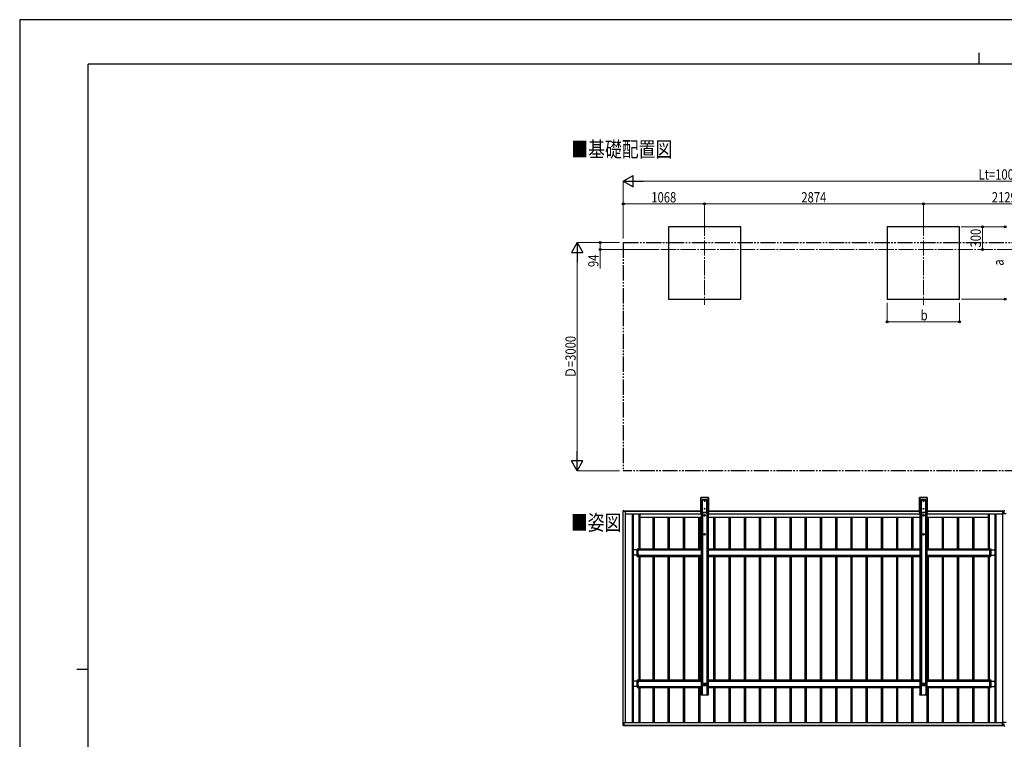
# Model space of a CAD drawing. Units: millimetres. Extents: x 0 to 25230, y 0 to 17820.
# Drawn here: x 0 to 12935, y 8365 to 17820 of the extents above; entities that cross this region are included whole.
import ezdxf

# ---------------------------------------------------------------- set-up
doc = ezdxf.new("R2010")
doc.units = ezdxf.units.MM
doc.linetypes.add('YCENTER_1', pattern=[13, 10, -1, 1, -1])
doc.linetypes.add('YDIVIDE_1', pattern=[15, 10, -1, 1, -1, 1, -1])
for name, color, linetype, lineweight in [('USER1', 3, 'Continuous', 13), ('YKK_12', 2, 'Continuous', 13), ('YKK_13', 4, 'Continuous', 30), ('YKK_A1', 4, 'Continuous', 30), ('YKK_D', 6, 'Continuous', 13), ('YKK_ZWAK', 7, 'Continuous', 30)]:
    doc.layers.add(name, color=color, linetype=linetype, lineweight=lineweight)
doc.styles.add('text-b', font='extslim2.shx', dxfattribs={"width": 0.8, "bigfont": 'extfont2.shx'})

msp = doc.modelspace()

# ---------------------------------------------------------------- linework, layer by layer
at = {"layer": 'YKK_12', "linetype": 'YCENTER_1', "ltscale": 20}
for p, q in [((8998, 15180), (8998, 14074)), ((11872, 15180), (11872, 14074)), ((8423, 14799), (17450, 14799))]:
    msp.add_line(p, q, dxfattribs=at)
at = {"layer": 'YKK_13'}
for p, q in [((12910, 11361), (12910, 11328)), ((12912, 11363), (12931, 11363)), ((12961, 11326), (12912, 11326)), ((12931, 11371), (12931, 11363)), ((12931, 11371), (12943, 11371)), ((12910, 8553), (12910, 8586)), ((12961, 8588), (12912, 8588)), ((12912, 8551), (12931, 8551)), ((12931, 8543), (12931, 8551)), ((12931, 8543), (12943, 8543))]:
    msp.add_line(p, q, dxfattribs=at)
for centre, start, end in [((12912, 11361), 90, 180), ((12912, 11328), 180, 270), ((12912, 8586), 90, 180), ((12912, 8553), 180, 270)]:
    msp.add_arc(centre, 2, start, end, dxfattribs=at)
at = {"layer": 'YKK_A1'}
for p, q in [((9473, 15099), (8523, 15099)), ((8523, 15099), (8523, 14149)), ((9473, 14149), (9473, 15099)), ((12347, 15099), (11397, 15099)), ((11397, 15099), (11397, 14149)), ((12347, 14149), (12347, 15099)), ((8523, 14149), (9473, 14149)), ((11397, 14149), (12347, 14149)), ((8949, 11543), (8948, 11346)), ((8949, 11543), (8948, 11346)), ((9047, 11544), (8949, 11544)), ((8949, 11544), (8950, 11544)), ((9047, 11544), (8949, 11544)), ((8949, 11544), (8949, 11544)), ((8950, 11543), (8949, 11347)), ((8949, 11347), (8949, 11543)), ((8949, 11543), (8949, 11543)), ((8949, 11543), (8949, 11543)), ((8950, 11544), (9046, 11544)), ((8950, 11544), (8950, 11543)), ((9046, 11543), (8950, 11543)), ((8967, 11513), (9029, 11513)), ((8967, 11512), (8967, 11513)), ((8967, 11513), (8967, 11513)), ((8967, 11510), (8967, 11512)), ((9029, 11512), (9029, 11513)), ((9029, 11513), (9029, 11513)), ((9029, 11510), (9029, 11512)), ((9046, 11544), (9046, 11543)), ((9046, 11544), (9047, 11544)), ((9047, 11347), (9046, 11543)), ((9047, 11544), (9047, 11544)), ((9048, 11346), (9047, 11543)), ((9047, 11543), (9047, 11347)), ((9047, 11543), (9047, 11543)), ((9048, 11346), (9047, 11543)), ((9047, 11543), (9047, 11543)), ((11823, 11543), (11822, 11346)), ((11823, 11543), (11822, 11346)), ((11921, 11544), (11823, 11544)), ((11823, 11544), (11824, 11544)), ((11921, 11544), (11823, 11544)), ((11823, 11544), (11823, 11544)), ((11824, 11543), (11823, 11347)), ((11823, 11347), (11823, 11543)), ((11823, 11543), (11823, 11543)), ((11823, 11543), (11823, 11543)), ((11824, 11544), (11920, 11544)), ((11824, 11544), (11824, 11543)), ((11920, 11543), (11824, 11543)), ((11841, 11513), (11903, 11513)), ((11841, 11512), (11841, 11513)), ((11841, 11513), (11841, 11513)), ((11841, 11510), (11841, 11512)), ((11903, 11512), (11903, 11513)), ((11903, 11513), (11903, 11513)), ((11903, 11510), (11903, 11512)), ((11920, 11544), (11920, 11543)), ((11920, 11544), (11921, 11544)), ((11921, 11347), (11920, 11543)), ((11921, 11544), (11921, 11544)), ((11922, 11346), (11921, 11543)), ((11921, 11543), (11921, 11347)), ((11921, 11543), (11921, 11543)), ((11922, 11346), (11921, 11543)), ((11921, 11543), (11921, 11543)), ((8966, 11347), (8966, 11494)), ((8967, 11494), (8966, 11347)), ((9029, 11510), (8967, 11510)), ((8967, 11510), (8967, 11347)), ((8967, 11510), (8967, 11510)), ((8967, 11510), (8967, 11510)), ((8967, 11510), (8967, 11510)), ((8967, 11510), (8967, 11510)), ((8967, 11510), (8967, 11510)), ((8967, 11510), (8967, 11510)), ((8967, 11510), (8967, 11510)), ((8967, 11510), (8967, 11510)), ((8967, 11347), (8967, 11494)), ((8997, 11495), (8996, 11495)), ((8996, 11495), (8996, 11494)), ((8996, 11494), (8997, 11494)), ((8997, 11395), (8996, 11395)), ((8996, 11395), (8996, 11394)), ((8996, 11394), (8997, 11394)), ((8999, 11497), (8998, 11497)), ((8998, 11497), (8998, 11496)), ((8998, 11493), (8998, 11492)), ((8998, 11492), (8999, 11492)), ((8999, 11397), (8998, 11397)), ((8998, 11397), (8998, 11396)), ((8998, 11393), (8998, 11392)), ((8998, 11392), (8999, 11392)), ((8999, 11496), (8999, 11497)), ((9000, 11495), (8999, 11495)), ((8999, 11494), (9000, 11494)), ((8999, 11492), (8999, 11493)), ((8999, 11396), (8999, 11397)), ((9000, 11395), (8999, 11395)), ((8999, 11394), (9000, 11394)), ((8999, 11392), (8999, 11393)), ((9000, 11494), (9000, 11495)), ((9000, 11394), (9000, 11395)), ((9029, 11347), (9029, 11510)), ((9029, 11510), (9029, 11510)), ((9029, 11510), (9029, 11510)), ((9029, 11510), (9029, 11510)), ((9029, 11510), (9029, 11510)), ((9029, 11510), (9029, 11510)), ((9029, 11510), (9029, 11510)), ((9029, 11510), (9029, 11510)), ((9029, 11510), (9029, 11510)), ((9030, 11494), (9031, 11347)), ((9030, 11494), (9030, 11347)), ((9030, 11347), (9030, 11494)), ((11840, 11347), (11840, 11494)), ((11841, 11494), (11840, 11347)), ((11903, 11510), (11841, 11510)), ((11841, 11510), (11841, 11347)), ((11841, 11510), (11841, 11510)), ((11841, 11510), (11841, 11510)), ((11841, 11510), (11841, 11510)), ((11841, 11510), (11841, 11510)), ((11841, 11510), (11841, 11510)), ((11841, 11510), (11841, 11510)), ((11841, 11510), (11841, 11510)), ((11841, 11510), (11841, 11510)), ((11841, 11347), (11841, 11494)), ((11871, 11495), (11870, 11495)), ((11870, 11495), (11870, 11494)), ((11870, 11494), (11871, 11494)), ((11871, 11395), (11870, 11395)), ((11870, 11395), (11870, 11394)), ((11870, 11394), (11871, 11394)), ((11873, 11497), (11872, 11497)), ((11872, 11497), (11872, 11496)), ((11872, 11493), (11872, 11492)), ((11872, 11492), (11873, 11492)), ((11873, 11397), (11872, 11397)), ((11872, 11397), (11872, 11396)), ((11872, 11393), (11872, 11392)), ((11872, 11392), (11873, 11392)), ((11873, 11496), (11873, 11497)), ((11874, 11495), (11873, 11495)), ((11873, 11494), (11874, 11494)), ((11873, 11492), (11873, 11493)), ((11873, 11396), (11873, 11397)), ((11874, 11395), (11873, 11395)), ((11873, 11394), (11874, 11394)), ((11873, 11392), (11873, 11393)), ((11874, 11494), (11874, 11495)), ((11874, 11394), (11874, 11395)), ((11903, 11347), (11903, 11510)), ((11903, 11510), (11903, 11510)), ((11903, 11510), (11903, 11510)), ((11903, 11510), (11903, 11510)), ((11903, 11510), (11903, 11510)), ((11903, 11510), (11903, 11510)), ((11903, 11510), (11903, 11510)), ((11903, 11510), (11903, 11510)), ((11903, 11510), (11903, 11510)), ((11904, 11494), (11905, 11347)), ((11904, 11494), (11904, 11347)), ((11904, 11347), (11904, 11494)), ((7937, 11370), (7929, 11369)), ((7929, 11369), (7929, 11361)), ((7929, 11361), (7935, 11361)), ((7929, 11361), (7929, 11361)), ((7930, 8552), (7930, 11361)), ((7960, 11363), (7935, 11363)), ((7935, 11363), (7937, 11363)), ((7935, 11361), (7935, 11363)), ((7935, 11361), (7935, 11361)), ((7936, 11363), (7936, 11363)), ((7937, 11369), (7937, 11370)), ((7937, 11363), (7937, 11369)), ((7937, 11368), (8948, 11368)), ((7937, 11363), (8948, 11363)), ((7937, 11363), (7937, 11363)), ((7939, 11363), (8948, 11363)), ((7939, 11363), (7939, 11363)), ((7960, 8586), (7960, 11363)), ((7960, 11328), (8952, 11328)), ((8045, 11328), (8045, 8586)), ((8061, 11328), (8061, 8586)), ((8132, 11328), (8132, 10868)), ((8149, 11328), (8149, 10868)), ((8149, 11285), (8336, 11285)), ((8321, 10868), (8321, 11285)), ((8321, 11285), (8536, 11285)), ((8338, 10868), (8338, 11285)), ((8521, 10868), (8521, 11285)), ((8521, 11285), (8736, 11285)), ((8538, 10868), (8538, 11285)), ((8721, 10868), (8721, 11285)), ((8721, 11285), (8936, 11285)), ((8738, 10868), (8738, 11285)), ((8921, 10868), (8921, 11285)), ((8921, 11285), (8953, 11285)), ((8938, 10868), (8938, 11285)), ((8948, 11346), (8949, 11347)), ((8948, 11346), (8948, 11346)), ((8949, 11347), (8966, 11347)), ((8949, 11347), (8949, 11346)), ((8949, 11346), (8969, 11346)), ((8966, 11346), (8949, 11346)), ((8949, 11346), (8969, 11346)), ((8949, 11346), (8949, 11346)), ((8949, 11346), (8949, 11346)), ((8952, 11328), (8952, 11346)), ((8952, 11328), (8952, 11346)), ((8952, 11343), (8953, 11343)), ((8953, 11346), (8953, 8953)), ((8954, 11346), (8954, 8953)), ((8966, 11347), (8967, 11347)), ((8967, 11347), (8966, 11346)), ((8967, 11347), (9029, 11347)), ((9029, 11347), (8967, 11347)), ((8967, 11347), (8967, 11347)), ((8967, 11347), (8967, 11347)), ((8967, 11347), (8967, 11347)), ((8967, 11347), (8967, 11347)), ((8967, 11347), (8967, 11347)), ((8967, 11347), (8967, 11347)), ((8967, 11347), (8967, 11347)), ((8967, 11347), (8967, 11347)), ((8967, 11347), (8967, 11347)), ((8969, 11346), (8970, 11347)), ((8970, 11347), (9027, 11347)), ((8971, 11347), (8971, 9071)), ((9026, 11347), (9026, 9071)), ((9027, 11347), (9027, 11346)), ((9027, 11346), (9047, 11346)), ((9027, 11346), (9047, 11346)), ((9029, 11347), (9029, 11347)), ((9030, 11346), (9029, 11347)), ((9029, 11347), (9029, 11347)), ((9029, 11347), (9029, 11347)), ((9029, 11347), (9029, 11347)), ((9029, 11347), (9029, 11347)), ((9029, 11347), (9030, 11347)), ((9030, 11347), (9030, 11347)), ((9030, 11347), (9030, 11347)), ((9030, 11347), (9030, 11347)), ((9030, 11347), (9030, 11347)), ((9047, 11346), (9030, 11346)), ((9031, 11347), (9047, 11347)), ((9042, 11346), (9042, 8953)), ((9043, 11346), (9043, 8953)), ((9043, 11343), (9044, 11343)), ((9043, 11285), (9136, 11285)), ((9044, 11328), (9044, 11346)), ((9044, 11328), (9044, 11346)), ((9044, 11328), (11826, 11328)), ((9047, 11347), (9048, 11346)), ((9047, 11346), (9047, 11347)), ((9047, 11346), (9047, 11346)), ((9047, 11346), (9047, 11346)), ((9048, 11368), (11822, 11368)), ((9048, 11363), (11822, 11363)), ((9048, 11363), (11822, 11363)), ((9048, 11346), (9048, 11346)), ((9121, 10868), (9121, 11285)), ((9121, 11285), (9336, 11285)), ((9138, 10868), (9138, 11285)), ((9321, 10868), (9321, 11285)), ((9321, 11285), (9536, 11285)), ((9338, 10868), (9338, 11285)), ((9521, 10868), (9521, 11285)), ((9521, 11285), (9736, 11285)), ((9538, 10868), (9538, 11285)), ((9721, 10868), (9721, 11285)), ((9721, 11285), (9936, 11285)), ((9738, 10868), (9738, 11285)), ((9921, 10868), (9921, 11285)), ((9921, 11285), (10136, 11285)), ((9938, 10868), (9938, 11285)), ((10121, 10868), (10121, 11285)), ((10121, 11285), (10336, 11285)), ((10138, 10868), (10138, 11285)), ((10321, 10868), (10321, 11285)), ((10321, 11285), (10536, 11285)), ((10338, 10868), (10338, 11285)), ((10521, 10868), (10521, 11285)), ((10521, 11285), (10736, 11285)), ((10538, 10868), (10538, 11285)), ((10721, 10868), (10721, 11285)), ((10721, 11285), (10936, 11285)), ((10738, 10868), (10738, 11285)), ((10921, 10868), (10921, 11285)), ((10921, 11285), (11136, 11285)), ((10938, 10868), (10938, 11285)), ((11121, 10868), (11121, 11285)), ((11121, 11285), (11336, 11285)), ((11138, 10868), (11138, 11285)), ((11321, 10868), (11321, 11285)), ((11321, 11285), (11536, 11285)), ((11338, 10868), (11338, 11285)), ((11521, 10868), (11521, 11285)), ((11521, 11285), (11736, 11285)), ((11538, 10868), (11538, 11285)), ((11721, 10868), (11721, 11285)), ((11721, 11285), (11827, 11285)), ((11738, 10868), (11738, 11285)), ((11822, 11346), (11823, 11347)), ((11822, 11346), (11822, 11346)), ((11823, 11347), (11840, 11347)), ((11823, 11347), (11823, 11346)), ((11823, 11346), (11843, 11346)), ((11840, 11346), (11823, 11346)), ((11823, 11346), (11843, 11346)), ((11823, 11346), (11823, 11346)), ((11823, 11346), (11823, 11346)), ((11826, 11328), (11826, 11346)), ((11826, 11343), (11827, 11343)), ((11827, 11346), (11827, 8953)), ((11828, 11346), (11828, 8953)), ((11840, 11347), (11841, 11347)), ((11841, 11347), (11840, 11346)), ((11841, 11347), (11903, 11347)), ((11903, 11347), (11841, 11347)), ((11841, 11347), (11841, 11347)), ((11841, 11347), (11841, 11347)), ((11841, 11347), (11841, 11347)), ((11841, 11347), (11841, 11347)), ((11841, 11347), (11841, 11347)), ((11841, 11347), (11841, 11347)), ((11841, 11347), (11841, 11347)), ((11841, 11347), (11841, 11347)), ((11841, 11347), (11841, 11347)), ((11843, 11346), (11844, 11347)), ((11844, 11347), (11901, 11347)), ((11845, 11347), (11845, 9071)), ((11900, 11347), (11900, 9071)), ((11901, 11347), (11901, 11346)), ((11901, 11346), (11921, 11346)), ((11901, 11346), (11921, 11346)), ((11903, 11347), (11903, 11347)), ((11904, 11346), (11903, 11347)), ((11903, 11347), (11903, 11347)), ((11903, 11347), (11903, 11347)), ((11903, 11347), (11903, 11347)), ((11903, 11347), (11903, 11347)), ((11903, 11347), (11904, 11347)), ((11904, 11347), (11904, 11347)), ((11904, 11347), (11904, 11347)), ((11904, 11347), (11904, 11347)), ((11904, 11347), (11904, 11347)), ((11921, 11346), (11904, 11346)), ((11905, 11347), (11921, 11347)), ((11916, 11346), (11916, 8953)), ((11917, 11346), (11917, 8953)), ((11917, 11343), (11918, 11343)), ((11917, 11285), (11936, 11285)), ((11918, 11328), (11918, 11346)), ((11918, 11328), (12910, 11328)), ((11921, 11347), (11922, 11346)), ((11921, 11346), (11921, 11347)), ((11921, 11346), (11921, 11346)), ((11921, 11346), (11921, 11346)), ((11921, 10868), (11921, 11285)), ((11921, 11285), (12136, 11285)), ((11922, 11368), (12931, 11368)), ((11922, 11363), (12931, 11363)), ((11922, 11363), (12931, 11363)), ((11922, 11346), (11922, 11346)), ((11938, 10868), (11938, 11285)), ((12121, 10868), (12121, 11285)), ((12121, 11285), (12336, 11285)), ((12138, 10868), (12138, 11285)), ((12321, 10868), (12321, 11285)), ((12321, 11285), (12536, 11285)), ((12338, 10868), (12338, 11285)), ((12521, 10868), (12521, 11285)), ((12521, 11285), (12721, 11285)), ((12538, 10868), (12538, 11285)), ((12721, 11328), (12721, 10868)), ((12738, 11328), (12738, 10868)), ((12809, 11328), (12809, 8586)), ((12825, 11328), (12825, 8586)), ((12913, 11363), (12913, 11363)), ((12913, 11326), (12913, 8588)), ((12922, 11352), (12921, 11352)), ((12921, 11352), (12921, 11351)), ((12921, 11351), (12922, 11351)), ((12922, 11336), (12921, 11336)), ((12921, 11336), (12921, 11335)), ((12921, 11335), (12922, 11335)), ((12924, 11354), (12923, 11354)), ((12923, 11354), (12923, 11353)), ((12923, 11350), (12923, 11349)), ((12923, 11349), (12924, 11349)), ((12924, 11338), (12923, 11338)), ((12923, 11338), (12923, 11337)), ((12923, 11334), (12923, 11333)), ((12923, 11333), (12924, 11333)), ((12924, 11353), (12924, 11354)), ((12924, 11349), (12924, 11350)), ((12924, 11337), (12924, 11338)), ((12924, 11333), (12924, 11334)), ((12926, 11352), (12925, 11352)), ((12925, 11351), (12926, 11351)), ((12926, 11336), (12925, 11336)), ((12925, 11335), (12926, 11335)), ((12926, 11351), (12926, 11352)), ((12926, 11335), (12926, 11336)), ((8112, 10868), (8112, 10854)), ((8112, 10868), (8953, 10868)), ((9043, 10868), (11827, 10868)), ((11917, 10868), (12758, 10868)), ((12758, 10868), (12758, 10854)), ((8052, 10843), (8052, 10844)), ((8052, 10844), (8053, 10844)), ((8053, 10843), (8052, 10843)), ((8052, 10793), (8052, 10794)), ((8052, 10794), (8053, 10794)), ((8053, 10793), (8052, 10793)), ((8054, 10846), (8055, 10846)), ((8054, 10845), (8054, 10846)), ((8054, 10841), (8054, 10842)), ((8055, 10841), (8054, 10841)), ((8054, 10796), (8055, 10796)), ((8054, 10795), (8054, 10796)), ((8054, 10791), (8054, 10792)), ((8055, 10791), (8054, 10791)), ((8055, 10846), (8055, 10845)), ((8055, 10844), (8056, 10844)), ((8056, 10843), (8055, 10843)), ((8055, 10842), (8055, 10841)), ((8055, 10796), (8055, 10795)), ((8055, 10794), (8056, 10794)), ((8056, 10793), (8055, 10793)), ((8055, 10792), (8055, 10791)), ((8056, 10844), (8056, 10843)), ((8056, 10794), (8056, 10793)), ((8127, 10854), (8061, 10854)), ((8127, 10854), (8061, 10854)), ((8127, 10783), (8061, 10783)), ((8127, 10783), (8061, 10783)), ((8110, 10783), (8110, 10854)), ((8110, 10783), (8110, 10854)), ((8112, 10768), (8112, 10783)), ((8112, 10768), (8953, 10768)), ((8118, 10843), (8118, 10844)), ((8118, 10844), (8119, 10844)), ((8119, 10843), (8118, 10843)), ((8118, 10793), (8118, 10794)), ((8118, 10794), (8119, 10794)), ((8119, 10793), (8118, 10793)), ((8120, 10846), (8121, 10846)), ((8120, 10845), (8120, 10846)), ((8120, 10841), (8120, 10842)), ((8121, 10841), (8120, 10841)), ((8120, 10796), (8121, 10796)), ((8120, 10795), (8120, 10796)), ((8120, 10791), (8120, 10792)), ((8121, 10791), (8120, 10791)), ((8121, 10846), (8121, 10845)), ((8121, 10844), (8122, 10844)), ((8122, 10843), (8121, 10843)), ((8121, 10842), (8121, 10841)), ((8121, 10796), (8121, 10795)), ((8121, 10794), (8122, 10794)), ((8122, 10793), (8121, 10793)), ((8121, 10792), (8121, 10791)), ((8122, 10844), (8122, 10843)), ((8122, 10794), (8122, 10793)), ((8127, 10783), (8127, 10854)), ((8127, 10783), (8127, 10854)), ((8127, 10853), (8953, 10853)), ((8127, 10783), (8953, 10783)), ((8132, 10768), (8132, 9146)), ((8149, 10768), (8149, 9146)), ((8321, 9146), (8321, 10768)), ((8338, 9146), (8338, 10768)), ((8521, 9146), (8521, 10768)), ((8538, 9146), (8538, 10768)), ((8721, 9146), (8721, 10768)), ((8738, 9146), (8738, 10768)), ((8921, 9146), (8921, 10768)), ((8938, 9146), (8938, 10768)), ((9043, 10853), (11827, 10853)), ((9043, 10783), (11827, 10783)), ((9043, 10768), (11827, 10768)), ((9121, 9146), (9121, 10768)), ((9138, 9146), (9138, 10768)), ((9321, 9146), (9321, 10768)), ((9338, 9146), (9338, 10768)), ((9521, 9146), (9521, 10768)), ((9538, 9146), (9538, 10768)), ((9721, 9146), (9721, 10768)), ((9738, 9146), (9738, 10768)), ((9921, 9146), (9921, 10768)), ((9938, 9146), (9938, 10768)), ((10121, 9146), (10121, 10768)), ((10138, 9146), (10138, 10768)), ((10321, 9146), (10321, 10768)), ((10338, 9146), (10338, 10768)), ((10521, 9146), (10521, 10768)), ((10538, 9146), (10538, 10768)), ((10721, 9146), (10721, 10768)), ((10738, 9146), (10738, 10768)), ((10921, 9146), (10921, 10768)), ((10938, 9146), (10938, 10768)), ((11121, 9146), (11121, 10768)), ((11138, 9146), (11138, 10768)), ((11321, 9146), (11321, 10768)), ((11338, 9146), (11338, 10768)), ((11521, 9146), (11521, 10768)), ((11538, 9146), (11538, 10768)), ((11721, 9146), (11721, 10768)), ((11738, 9146), (11738, 10768)), ((11917, 10853), (12743, 10853)), ((11917, 10783), (12743, 10783)), ((11917, 10768), (12758, 10768)), ((11921, 9146), (11921, 10768)), ((11938, 9146), (11938, 10768)), ((12121, 9146), (12121, 10768)), ((12138, 9146), (12138, 10768)), ((12321, 9146), (12321, 10768)), ((12338, 9146), (12338, 10768)), ((12521, 9146), (12521, 10768)), ((12538, 9146), (12538, 10768)), ((12721, 10768), (12721, 9146)), ((12738, 10768), (12738, 9146)), ((12743, 10783), (12743, 10854)), ((12743, 10854), (12809, 10854)), ((12743, 10783), (12809, 10783)), ((12748, 10843), (12748, 10844)), ((12748, 10844), (12749, 10844)), ((12749, 10843), (12748, 10843)), ((12748, 10793), (12748, 10794)), ((12748, 10794), (12749, 10794)), ((12749, 10793), (12748, 10793)), ((12750, 10846), (12751, 10846)), ((12750, 10845), (12750, 10846)), ((12750, 10841), (12750, 10842)), ((12751, 10841), (12750, 10841)), ((12750, 10796), (12751, 10796)), ((12750, 10795), (12750, 10796)), ((12750, 10791), (12750, 10792)), ((12751, 10791), (12750, 10791)), ((12751, 10846), (12751, 10845)), ((12751, 10844), (12752, 10844)), ((12752, 10843), (12751, 10843)), ((12751, 10842), (12751, 10841)), ((12751, 10796), (12751, 10795)), ((12751, 10794), (12752, 10794)), ((12752, 10793), (12751, 10793)), ((12751, 10792), (12751, 10791)), ((12752, 10844), (12752, 10843)), ((12752, 10794), (12752, 10793)), ((12758, 10768), (12758, 10783)), ((12761, 10783), (12761, 10854)), ((12814, 10843), (12814, 10844)), ((12814, 10844), (12815, 10844)), ((12815, 10843), (12814, 10843)), ((12814, 10793), (12814, 10794)), ((12814, 10794), (12815, 10794)), ((12815, 10793), (12814, 10793)), ((12816, 10846), (12817, 10846)), ((12816, 10845), (12816, 10846)), ((12816, 10841), (12816, 10842)), ((12817, 10841), (12816, 10841)), ((12816, 10796), (12817, 10796)), ((12816, 10795), (12816, 10796)), ((12816, 10791), (12816, 10792)), ((12817, 10791), (12816, 10791)), ((12817, 10846), (12817, 10845)), ((12817, 10844), (12818, 10844)), ((12818, 10843), (12817, 10843)), ((12817, 10842), (12817, 10841)), ((12817, 10796), (12817, 10795)), ((12817, 10794), (12818, 10794)), ((12818, 10793), (12817, 10793)), ((12817, 10792), (12817, 10791)), ((12818, 10844), (12818, 10843)), ((12818, 10794), (12818, 10793)), ((8052, 9120), (8052, 9121)), ((8052, 9121), (8053, 9121)), ((8053, 9120), (8052, 9120)), ((8052, 9070), (8052, 9071)), ((8052, 9071), (8053, 9071)), ((8053, 9070), (8052, 9070)), ((8054, 9123), (8055, 9123)), ((8054, 9122), (8054, 9123)), ((8054, 9118), (8054, 9119)), ((8055, 9118), (8054, 9118)), ((8054, 9073), (8055, 9073)), ((8054, 9072), (8054, 9073)), ((8054, 9068), (8054, 9069)), ((8055, 9068), (8054, 9068)), ((8055, 9123), (8055, 9122)), ((8055, 9121), (8056, 9121)), ((8056, 9120), (8055, 9120)), ((8055, 9119), (8055, 9118)), ((8055, 9073), (8055, 9072)), ((8055, 9071), (8056, 9071)), ((8056, 9070), (8055, 9070)), ((8055, 9069), (8055, 9068)), ((8056, 9121), (8056, 9120)), ((8056, 9071), (8056, 9070)), ((8127, 9131), (8061, 9131)), ((8127, 9060), (8061, 9060)), ((8110, 9060), (8110, 9131)), ((8112, 9146), (8112, 9131)), ((8112, 9146), (8953, 9146)), ((8112, 9060), (8112, 9046)), ((8118, 9120), (8118, 9121)), ((8118, 9121), (8119, 9121)), ((8119, 9120), (8118, 9120)), ((8118, 9070), (8118, 9071)), ((8118, 9071), (8119, 9071)), ((8119, 9070), (8118, 9070)), ((8120, 9123), (8121, 9123)), ((8120, 9122), (8120, 9123)), ((8120, 9118), (8120, 9119)), ((8121, 9118), (8120, 9118)), ((8120, 9073), (8121, 9073)), ((8120, 9072), (8120, 9073)), ((8120, 9068), (8120, 9069)), ((8121, 9068), (8120, 9068)), ((8121, 9123), (8121, 9122)), ((8121, 9121), (8122, 9121)), ((8122, 9120), (8121, 9120)), ((8121, 9119), (8121, 9118)), ((8121, 9073), (8121, 9072)), ((8121, 9071), (8122, 9071)), ((8122, 9070), (8121, 9070)), ((8121, 9069), (8121, 9068)), ((8122, 9121), (8122, 9120)), ((8122, 9071), (8122, 9070)), ((8127, 9060), (8127, 9131)), ((8127, 9131), (8953, 9131)), ((8127, 9061), (8953, 9061)), ((8967, 9076), (8968, 9076)), ((8967, 9076), (8967, 8953)), ((8967, 9076), (8967, 9076)), ((8968, 9076), (8970, 9076)), ((8970, 9071), (8970, 9076)), ((8970, 9071), (9026, 9071)), ((9019, 9097), (8978, 9097)), ((8978, 9071), (8978, 9097)), ((8997, 9086), (8996, 9086)), ((8996, 9086), (8996, 9085)), ((8996, 9085), (8997, 9085)), ((8999, 9088), (8998, 9088)), ((8998, 9088), (8998, 9087)), ((8998, 9084), (8998, 9083)), ((8998, 9083), (8999, 9083)), ((8999, 9087), (8999, 9088)), ((9000, 9086), (8999, 9086)), ((8999, 9085), (9000, 9085)), ((8999, 9083), (8999, 9084)), ((9000, 9085), (9000, 9086)), ((9019, 9071), (9019, 9097)), ((9026, 9071), (9026, 9076)), ((9026, 9076), (9028, 9076)), ((9028, 9076), (9029, 9076)), ((9029, 9076), (9029, 8953)), ((9029, 9076), (9029, 9076)), ((9043, 9146), (11827, 9146)), ((9043, 9131), (11827, 9131)), ((9043, 9061), (11827, 9061)), ((11841, 9076), (11842, 9076)), ((11841, 9076), (11841, 8953)), ((11841, 9076), (11841, 9076)), ((11842, 9076), (11844, 9076)), ((11844, 9071), (11844, 9076)), ((11844, 9071), (11900, 9071)), ((11893, 9097), (11852, 9097)), ((11852, 9071), (11852, 9097)), ((11871, 9086), (11870, 9086)), ((11870, 9086), (11870, 9085)), ((11870, 9085), (11871, 9085)), ((11873, 9088), (11872, 9088)), ((11872, 9088), (11872, 9087)), ((11872, 9084), (11872, 9083)), ((11872, 9083), (11873, 9083)), ((11873, 9087), (11873, 9088)), ((11874, 9086), (11873, 9086)), ((11873, 9085), (11874, 9085)), ((11873, 9083), (11873, 9084)), ((11874, 9085), (11874, 9086)), ((11893, 9071), (11893, 9097)), ((11900, 9071), (11900, 9076)), ((11900, 9076), (11902, 9076)), ((11902, 9076), (11903, 9076)), ((11903, 9076), (11903, 8953)), ((11903, 9076), (11903, 9076)), ((11917, 9146), (12758, 9146)), ((11917, 9131), (12758, 9131)), ((11917, 9061), (12758, 9061)), ((12743, 9060), (12743, 9131)), ((12743, 9131), (12823, 9131)), ((12743, 9060), (12823, 9060)), ((12748, 9120), (12748, 9121)), ((12748, 9121), (12749, 9121)), ((12749, 9120), (12748, 9120)), ((12748, 9070), (12748, 9071)), ((12748, 9071), (12749, 9071)), ((12749, 9070), (12748, 9070)), ((12750, 9123), (12751, 9123)), ((12750, 9122), (12750, 9123)), ((12750, 9118), (12750, 9119)), ((12751, 9118), (12750, 9118)), ((12750, 9073), (12751, 9073)), ((12750, 9072), (12750, 9073)), ((12750, 9068), (12750, 9069)), ((12751, 9068), (12750, 9068)), ((12751, 9123), (12751, 9122)), ((12751, 9121), (12752, 9121)), ((12752, 9120), (12751, 9120)), ((12751, 9119), (12751, 9118)), ((12751, 9073), (12751, 9072)), ((12751, 9071), (12752, 9071)), ((12752, 9070), (12751, 9070)), ((12751, 9069), (12751, 9068)), ((12752, 9121), (12752, 9120)), ((12752, 9071), (12752, 9070)), ((12758, 9146), (12758, 9046)), ((12761, 9060), (12761, 9131)), ((12814, 9120), (12814, 9121)), ((12814, 9121), (12815, 9121)), ((12815, 9120), (12814, 9120)), ((12814, 9070), (12814, 9071)), ((12814, 9071), (12815, 9071)), ((12815, 9070), (12814, 9070)), ((12816, 9123), (12817, 9123)), ((12816, 9122), (12816, 9123)), ((12816, 9118), (12816, 9119)), ((12817, 9118), (12816, 9118)), ((12816, 9073), (12817, 9073)), ((12816, 9072), (12816, 9073)), ((12816, 9068), (12816, 9069)), ((12817, 9068), (12816, 9068)), ((12817, 9123), (12817, 9122)), ((12817, 9121), (12818, 9121)), ((12818, 9120), (12817, 9120)), ((12817, 9119), (12817, 9118)), ((12817, 9073), (12817, 9072)), ((12817, 9071), (12818, 9071)), ((12818, 9070), (12817, 9070)), ((12817, 9069), (12817, 9068)), ((12818, 9121), (12818, 9120)), ((12818, 9071), (12818, 9070)), ((12823, 9060), (12823, 9131)), ((8112, 9046), (8953, 9046)), ((8132, 9046), (8132, 8586)), ((8149, 9046), (8149, 8586)), ((8321, 8586), (8321, 9046)), ((8338, 8586), (8338, 9046)), ((8521, 8586), (8521, 9046)), ((8538, 8586), (8538, 9046)), ((8721, 8586), (8721, 9046)), ((8738, 8586), (8738, 9046)), ((8921, 8586), (8921, 9046)), ((8938, 8586), (8938, 9046)), ((8951, 8945), (8950, 8953)), ((8950, 8953), (8951, 8953)), ((8951, 8953), (8966, 8953)), ((8966, 8943), (8953, 8943)), ((8957, 8953), (8957, 8957)), ((8966, 8953), (8966, 8957)), ((8966, 8953), (8967, 8953)), ((8968, 8943), (8966, 8943)), ((8967, 8953), (8967, 8953)), ((9028, 8943), (8968, 8943)), ((8968, 8943), (8968, 8943)), ((9028, 8943), (9028, 8943)), ((9030, 8943), (9028, 8943)), ((9029, 8953), (9029, 8953)), ((9029, 8953), (9030, 8953)), ((9030, 8953), (9045, 8953)), ((9043, 8943), (9030, 8943)), ((9031, 8953), (9031, 8957)), ((9040, 8953), (9040, 8957)), ((9043, 9046), (11827, 9046)), ((9046, 8953), (9045, 8945)), ((9045, 8953), (9046, 8953)), ((9121, 8586), (9121, 9046)), ((9138, 8586), (9138, 9046)), ((9321, 8586), (9321, 9046)), ((9338, 8586), (9338, 9046)), ((9521, 8586), (9521, 9046)), ((9538, 8586), (9538, 9046)), ((9721, 8586), (9721, 9046)), ((9738, 8586), (9738, 9046)), ((9921, 8586), (9921, 9046)), ((9938, 8586), (9938, 9046)), ((10121, 8586), (10121, 9046)), ((10138, 8586), (10138, 9046)), ((10321, 8586), (10321, 9046)), ((10338, 8586), (10338, 9046)), ((10521, 8586), (10521, 9046)), ((10538, 8586), (10538, 9046)), ((10721, 8586), (10721, 9046)), ((10738, 8586), (10738, 9046)), ((10921, 8586), (10921, 9046)), ((10938, 8586), (10938, 9046)), ((11121, 8586), (11121, 9046)), ((11138, 8586), (11138, 9046)), ((11321, 8586), (11321, 9046)), ((11338, 8586), (11338, 9046)), ((11521, 8586), (11521, 9046)), ((11538, 8586), (11538, 9046)), ((11721, 8586), (11721, 9046)), ((11738, 8586), (11738, 9046)), ((11825, 8945), (11824, 8953)), ((11824, 8953), (11825, 8953)), ((11825, 8953), (11840, 8953)), ((11840, 8943), (11827, 8943)), ((11831, 8953), (11831, 8957)), ((11840, 8953), (11840, 8957)), ((11840, 8953), (11841, 8953)), ((11842, 8943), (11840, 8943)), ((11841, 8953), (11841, 8953)), ((11902, 8943), (11842, 8943)), ((11842, 8943), (11842, 8943)), ((11902, 8943), (11902, 8943)), ((11904, 8943), (11902, 8943)), ((11903, 8953), (11903, 8953)), ((11903, 8953), (11904, 8953)), ((11904, 8953), (11919, 8953)), ((11917, 8943), (11904, 8943)), ((11905, 8953), (11905, 8957)), ((11914, 8953), (11914, 8957)), ((11917, 9046), (12758, 9046)), ((11920, 8953), (11919, 8945)), ((11919, 8953), (11920, 8953)), ((11921, 8586), (11921, 9046)), ((11938, 8586), (11938, 9046)), ((12121, 8586), (12121, 9046)), ((12138, 8586), (12138, 9046)), ((12321, 8586), (12321, 9046)), ((12338, 8586), (12338, 9046)), ((12521, 8586), (12521, 9046)), ((12538, 8586), (12538, 9046)), ((12721, 9046), (12721, 8586)), ((12738, 9046), (12738, 8586)), ((7929, 8552), (7935, 8552)), ((7929, 8545), (7929, 8552)), ((7929, 8552), (7929, 8552)), ((7937, 8544), (7929, 8545)), ((7935, 8552), (7935, 8551)), ((7935, 8552), (7935, 8551)), ((7935, 8552), (7935, 8552)), ((7936, 8551), (7935, 8551)), ((7935, 8551), (7937, 8551)), ((7936, 8586), (12910, 8586)), ((7936, 8586), (7936, 8551)), ((7937, 8551), (12931, 8551)), ((7937, 8551), (7937, 8545)), ((7937, 8551), (7937, 8551)), ((7937, 8546), (12931, 8546)), ((7937, 8545), (7937, 8544)), ((12913, 8551), (12913, 8551)), ((12922, 8563), (12921, 8563)), ((12921, 8563), (12921, 8562)), ((12921, 8562), (12922, 8562)), ((12924, 8565), (12923, 8565)), ((12923, 8565), (12923, 8564)), ((12923, 8561), (12923, 8560)), ((12923, 8560), (12924, 8560)), ((12924, 8564), (12924, 8565)), ((12924, 8560), (12924, 8561)), ((12926, 8563), (12925, 8563)), ((12925, 8562), (12926, 8562)), ((12926, 8562), (12926, 8563))]:
    msp.add_line(p, q, dxfattribs=at)
at = {"layer": 'YKK_A1', "linetype": 'YDIVIDE_1', "ltscale": 20}
for p, q in [((7930, 14893), (17943, 14893)), ((7930, 14893), (7930, 11893)), ((17943, 11893), (7930, 11893))]:
    msp.add_line(p, q, dxfattribs=at)
at = {"layer": 'YKK_A1'}
for centre, radius in [((8998, 11494), 5.3), ((8998, 11394), 5.3), ((11872, 11494), 5.3), ((11872, 11394), 5.3), ((8963, 11255), 5), ((8998, 11308), 12), ((8998, 11308), 10.9), ((8998, 11308), 7.48), ((8998, 11308), 0.5), ((9034, 11255), 5), ((11837, 11255), 5), ((11872, 11308), 12), ((11872, 11308), 10.9), ((11872, 11308), 7.48), ((11872, 11308), 0.5), ((11908, 11255), 5), ((12924, 11351), 5.3), ((12924, 11335), 5.3), ((8998, 11058), 12), ((8998, 11058), 10.9), ((8998, 11058), 7.48), ((8998, 11058), 0.5), ((11872, 11058), 12), ((11872, 11058), 10.9), ((11872, 11058), 7.48), ((11872, 11058), 0.5), ((8054, 10843), 5.3), ((8054, 10793), 5.3), ((8120, 10843), 5.3), ((8120, 10793), 5.3), ((12750, 10843), 5.3), ((12750, 10793), 5.3), ((12816, 10843), 5.3), ((12816, 10793), 5.3), ((8054, 9121), 5.3), ((8054, 9071), 5.3), ((8120, 9121), 5.3), ((8120, 9071), 5.3), ((8998, 9086), 5.3), ((11872, 9086), 5.3), ((12750, 9121), 5.3), ((12750, 9071), 5.3), ((12816, 9121), 5.3), ((12816, 9071), 5.3), ((8961, 8957), 5), ((9035, 8957), 5), ((11835, 8957), 5), ((11909, 8957), 5), ((12924, 8563), 5.3)]:
    msp.add_circle(centre, radius, dxfattribs=at)
for centre, radius, start, end in [((8949, 11543), 0.5, 90, 179.8163), ((8950, 11543), 0.501, 90.2497, 179.7503), ((8949, 11543), 0.501, 90.2497, 179.7503), ((8950, 11546), 2.76, 261.8018, 272.1952), ((9408, 11480), 443, 175.7781, 176.1178), ((8730, 11469), 302, 7.8042, 8.3009), ((9046, 11543), 0.501, 0.2497, 89.7503), ((9046, 11546), 2.76, 267.8048, 278.1982), ((9047, 11543), 0.5, 0.1837, 90), ((9047, 11543), 0.501, 0.2497, 89.7503), ((11823, 11543), 0.5, 90, 179.8163), ((11824, 11543), 0.501, 90.2497, 179.7503), ((11823, 11543), 0.501, 90.2497, 179.7503), ((11824, 11546), 2.76, 261.8018, 272.1952), ((12282, 11480), 443, 175.7781, 176.1178), ((11604, 11469), 302, 7.8042, 8.3009), ((11920, 11543), 0.501, 0.2497, 89.7503), ((11920, 11546), 2.76, 267.8048, 278.1982), ((11921, 11543), 0.5, 0.1837, 90), ((11921, 11543), 0.501, 0.2497, 89.7503), ((8966, 11491), 2.76, 81.8018, 92.1952), ((8965, 11501), 9.09, 81.2027, 82.357), ((8997, 11496), 0.96, 270, 0), ((8997, 11493), 0.96, 0, 90), ((8997, 11396), 0.96, 270, 0), ((8997, 11393), 0.96, 0, 90), ((8999, 11496), 0.96, 180, 270), ((8999, 11493), 0.96, 90, 180), ((8999, 11396), 0.96, 180, 270), ((8999, 11393), 0.96, 90, 180), ((9031, 11501), 9.09, 97.643, 98.7973), ((9030, 11491), 2.76, 87.8048, 98.1982), ((11840, 11491), 2.76, 81.8018, 92.1952), ((11839, 11501), 9.09, 81.2027, 82.357), ((11871, 11496), 0.96, 270, 0), ((11871, 11493), 0.96, 0, 90), ((11871, 11396), 0.96, 270, 0), ((11871, 11393), 0.96, 0, 90), ((11873, 11496), 0.96, 180, 270), ((11873, 11493), 0.96, 90, 180), ((11873, 11396), 0.96, 180, 270), ((11873, 11393), 0.96, 90, 180), ((11905, 11501), 9.09, 97.643, 98.7973), ((11904, 11491), 2.76, 87.8048, 98.1982), ((7929, 11369), 0.5, 93.5, 180), ((7935, 11363), 0.3, 90, 180), ((8949, 11346), 0.5, 179.8163, 270), ((8949, 11346), 0.501, 180.2497, 269.7503), ((8949, 11350), 2.76, 261.8018, 272.1952), ((8949, 11347), 0.501, 180.2497, 269.7503), ((8966, 11344), 2.76, 81.8018, 92.1952), ((8966, 11344), 2.79, 88.1828, 98.3916), ((8967, 11347), 0.501, 180.2497, 269.7503), ((9029, 11347), 0.501, 270.2497, 359.7503), ((9030, 11344), 2.76, 87.8048, 98.1982), ((9030, 11344), 2.79, 81.6084, 91.8172), ((9047, 11350), 2.76, 267.8048, 278.1982), ((9047, 11347), 0.501, 270.2497, 359.7503), ((9047, 11346), 0.5, 270, 0.1837), ((9047, 11346), 0.501, 270.2497, 359.7503), ((11823, 11346), 0.5, 179.8163, 270), ((11823, 11346), 0.501, 180.2497, 269.7503), ((11823, 11350), 2.76, 261.8018, 272.1952), ((11823, 11347), 0.501, 180.2497, 269.7503), ((11840, 11344), 2.76, 81.8018, 92.1952), ((11840, 11344), 2.79, 88.1828, 98.3916), ((11841, 11347), 0.501, 180.2497, 269.7503), ((11903, 11347), 0.501, 270.2497, 359.7503), ((11904, 11344), 2.76, 87.8048, 98.1982), ((11904, 11344), 2.79, 81.6084, 91.8172), ((11921, 11350), 2.76, 267.8048, 278.1982), ((11921, 11347), 0.501, 270.2497, 359.7503), ((11921, 11346), 0.5, 270, 0.1837), ((11921, 11346), 0.501, 270.2497, 359.7503), ((12922, 11353), 0.96, 270, 0), ((12922, 11350), 0.96, 0, 90), ((12922, 11337), 0.96, 270, 0), ((12922, 11334), 0.96, 0, 90), ((12925, 11353), 0.96, 180, 270), ((12925, 11350), 0.96, 90, 180), ((12925, 11337), 0.96, 180, 270), ((12925, 11334), 0.96, 90, 180), ((8053, 10845), 0.96, 270, 0), ((8053, 10842), 0.96, 0, 90), ((8053, 10795), 0.96, 270, 0), ((8053, 10792), 0.96, 0, 90), ((8055, 10845), 0.96, 180, 270), ((8055, 10842), 0.96, 90, 180), ((8055, 10795), 0.96, 180, 270), ((8055, 10792), 0.96, 90, 180), ((8119, 10845), 0.96, 270, 0), ((8119, 10842), 0.96, 0, 90), ((8119, 10795), 0.96, 270, 0), ((8119, 10792), 0.96, 0, 90), ((8121, 10845), 0.96, 180, 270), ((8121, 10842), 0.96, 90, 180), ((8121, 10795), 0.96, 180, 270), ((8121, 10792), 0.96, 90, 180), ((12749, 10845), 0.96, 270, 0), ((12749, 10842), 0.96, 0, 90), ((12749, 10795), 0.96, 270, 0), ((12749, 10792), 0.96, 0, 90), ((12751, 10845), 0.96, 180, 270), ((12751, 10842), 0.96, 90, 180), ((12751, 10795), 0.96, 180, 270), ((12751, 10792), 0.96, 90, 180), ((12815, 10845), 0.96, 270, 0), ((12815, 10842), 0.96, 0, 90), ((12815, 10795), 0.96, 270, 0), ((12815, 10792), 0.96, 0, 90), ((12817, 10845), 0.96, 180, 270), ((12817, 10842), 0.96, 90, 180), ((12817, 10795), 0.96, 180, 270), ((12817, 10792), 0.96, 90, 180), ((8053, 9122), 0.96, 270, 0), ((8053, 9119), 0.96, 0, 90), ((8053, 9072), 0.96, 270, 0), ((8053, 9069), 0.96, 0, 90), ((8055, 9122), 0.96, 180, 270), ((8055, 9119), 0.96, 90, 180), ((8055, 9072), 0.96, 180, 270), ((8055, 9069), 0.96, 90, 180), ((8119, 9122), 0.96, 270, 0), ((8119, 9119), 0.96, 0, 90), ((8119, 9072), 0.96, 270, 0), ((8119, 9069), 0.96, 0, 90), ((8121, 9122), 0.96, 180, 270), ((8121, 9119), 0.96, 90, 180), ((8121, 9072), 0.96, 180, 270), ((8121, 9069), 0.96, 90, 180), ((8997, 9087), 0.96, 270, 0), ((8997, 9084), 0.96, 0, 90), ((8999, 9087), 0.96, 180, 270), ((8999, 9084), 0.96, 90, 180), ((11871, 9087), 0.96, 270, 0), ((11871, 9084), 0.96, 0, 90), ((11873, 9087), 0.96, 180, 270), ((11873, 9084), 0.96, 90, 180), ((12749, 9122), 0.96, 270, 0), ((12749, 9119), 0.96, 0, 90), ((12749, 9072), 0.96, 270, 0), ((12749, 9069), 0.96, 0, 90), ((12751, 9122), 0.96, 180, 270), ((12751, 9119), 0.96, 90, 180), ((12751, 9072), 0.96, 180, 270), ((12751, 9069), 0.96, 90, 180), ((12815, 9122), 0.96, 270, 0), ((12815, 9119), 0.96, 0, 90), ((12815, 9072), 0.96, 270, 0), ((12815, 9069), 0.96, 0, 90), ((12817, 9122), 0.96, 180, 270), ((12817, 9119), 0.96, 90, 180), ((12817, 9072), 0.96, 180, 270), ((12817, 9069), 0.96, 90, 180), ((8953, 8945), 2, 183.5, 270), ((8961, 8957), 4.5, 90, 180), ((8961, 8957), 4.5, 0, 90), ((9035, 8957), 4.5, 90, 180), ((9035, 8957), 4.5, 0, 90), ((9043, 8945), 2, 270, 356.5), ((11827, 8945), 2, 183.5, 270), ((11835, 8957), 4.5, 90, 180), ((11835, 8957), 4.5, 0, 90), ((11909, 8957), 4.5, 90, 180), ((11909, 8957), 4.5, 0, 90), ((11917, 8945), 2, 270, 356.5), ((7929, 8545), 0.5, 180, 266.5), ((7935, 8551), 0.3, 180, 270), ((12922, 8564), 0.96, 270, 0), ((12922, 8561), 0.96, 0, 90), ((12925, 8564), 0.96, 180, 270), ((12925, 8561), 0.96, 90, 180)]:
    msp.add_arc(centre, radius, start, end, dxfattribs=at)
for centre, major_axis, ratio, start_param, end_param in [((8970, 11510), (0, -50), 0.061774, 4.660029, 4.712395), ((9026, 11510), (0, -50), 0.061774, 1.570791, 1.623156), ((11844, 11510), (0, -50), 0.061774, 4.660029, 4.712395), ((11900, 11510), (0, -50), 0.061774, 1.570791, 1.623156), ((8967, 11493), (0, -19.1), 0.052413, 3.512347, 4.651302), ((8967, 11493), (0, -19.1), 0.026207, 3.512347, 4.651302), ((9029, 11493), (0, -19.1), 0.052413, 1.631883, 2.770838), ((9029, 11493), (0, -19.1), 0.026207, 1.631883, 2.770838), ((11841, 11493), (0, -19.1), 0.052413, 3.512347, 4.651302), ((11841, 11493), (0, -19.1), 0.026207, 3.512347, 4.651302), ((11903, 11493), (0, -19.1), 0.052413, 1.631883, 2.770838), ((11903, 11493), (0, -19.1), 0.026207, 1.631883, 2.770838), ((8967, 11347), (-0.543, -0.848), 0.992387, 5.282488, 5.392208), ((8966, 11347), (0.185, -0.478), 0.839234, 4.393725, 5.851075), ((8967, 11347), (-0.293, -0.417), 0.981557, 5.323279, 5.432998), ((8966, 11347), (0.941, -0.042), 0.529688, 3.278936, 4.736286), ((9030, 11347), (0.293, -0.417), 0.981557, 0.850187, 0.959907), ((9030, 11347), (-0.185, -0.478), 0.839234, 0.43211, 1.88946), ((9030, 11347), (0.941, 0.042), 0.529688, 4.688492, 6.145842), ((9030, 11347), (0.543, -0.848), 0.992387, 0.890977, 1.000697), ((11841, 11347), (-0.543, -0.848), 0.992387, 5.282488, 5.392208), ((11840, 11347), (0.185, -0.478), 0.839234, 4.393725, 5.851075), ((11841, 11347), (-0.293, -0.417), 0.981557, 5.323279, 5.432998), ((11840, 11347), (0.941, -0.042), 0.529688, 3.278936, 4.736286), ((11904, 11347), (0.293, -0.417), 0.981557, 0.850187, 0.959907), ((11904, 11347), (-0.185, -0.478), 0.839234, 0.43211, 1.88946), ((11904, 11347), (0.941, 0.042), 0.529688, 4.688492, 6.145842), ((11904, 11347), (0.543, -0.848), 0.992387, 0.890977, 1.000697), ((8967, 9076), (0.031, -0.5), 0.061627, 3.137766, 3.923164), ((9029, 9076), (-0.031, -0.5), 0.061627, 2.360022, 3.14542), ((11841, 9076), (0.031, -0.5), 0.061627, 3.137766, 3.923164), ((11903, 9076), (-0.031, -0.5), 0.061627, 2.360022, 3.14542), ((8967, 8953), (0.031, -0.5), 0.061627, 6.279358, 7.064756), ((9029, 8953), (-0.031, -0.5), 0.061627, 5.501614, 6.287012), ((11841, 8953), (0.031, -0.5), 0.061627, 6.279358, 7.064756), ((11903, 8953), (-0.031, -0.5), 0.061627, 5.501614, 6.287012)]:
    msp.add_ellipse(centre, major_axis=major_axis, ratio=ratio, start_param=start_param, end_param=end_param, dxfattribs=at)
at = {"layer": 'YKK_D', "color": 1, "lineweight": -2}
for p, q in [((7930, 15699), (8060, 15774)), ((7930, 15699), (8060, 15624)), ((7930, 15699), (8190, 15699)), ((8060, 15624), (8060, 15774)), ((7324, 14893), (7249, 14763)), ((7324, 14893), (7399, 14763)), ((7324, 14893), (7324, 14633)), ((7249, 14763), (7399, 14763)), ((7324, 11893), (7324, 12153)), ((7324, 11893), (7249, 12023)), ((7399, 12023), (7249, 12023)), ((7324, 11893), (7399, 12023))]:
    msp.add_line(p, q, dxfattribs=at)
at = {"layer": 'YKK_D', "color": 1}
for p, q in [((7930, 14944), (7930, 15700)), ((8080, 15699), (17793, 15699)), ((7930, 14944), (7930, 15400)), ((8998, 15399), (7930, 15399)), ((8998, 15181), (8998, 15400)), ((8998, 15181), (8998, 15400)), ((8998, 15399), (11872, 15399)), ((11872, 15181), (11872, 15400)), ((11872, 15181), (11872, 15400)), ((11872, 15399), (14001, 15399)), ((12368, 15099), (12948, 15099)), ((12368, 15099), (12648, 15099)), ((12647, 14799), (12647, 15099)), ((7880, 14893), (7323, 14893)), ((7880, 14893), (7623, 14893)), ((7624, 14893), (7624, 14799)), ((8400, 14799), (7623, 14799)), ((7624, 14799), (7624, 14550)), ((7324, 12043), (7324, 14743)), ((11397, 14102), (11397, 13848)), ((12347, 14100), (12347, 13848)), ((12373, 14149), (12948, 14149)), ((11397, 13849), (12347, 13849)), ((7880, 11893), (7323, 11893))]:
    msp.add_line(p, q, dxfattribs=at)
at = {"layer": 'YKK_D', "color": 1, "linetype": 'ByBlock', "lineweight": -2}
for centre in [(7930, 15399), (8998, 15399), (8998, 15399), (11872, 15399), (11872, 15399), (12647, 15099), (12947, 15099), (7624, 14893), (7624, 14799), (12647, 14799), (12947, 14149), (11397, 13849), (12347, 13849)]:
    msp.add_circle(centre, 12.8, dxfattribs=at)
at = {"layer": 'YKK_ZWAK'}
for p, q in [((25230, 17820), (0, 17820)), ((0, 17820), (0, 0)), ((12600, 17385), (12600, 17235)), ((24300, 17235), (900, 17235)), ((900, 1335), (900, 17235)), ((750, 9285), (900, 9285))]:
    msp.add_line(p, q, dxfattribs=at)

# ---------------------------------------------------------------- texts
at = {"layer": 'USER1', "style": 'text-b', "width": 0.8}
for s, p in [('■基礎配置図', (7247, 16016)), ('■姿図', (7241, 11112))]:
    msp.add_text(s, height=202.5, dxfattribs=at).set_placement(p)
at = {"layer": 'YKK_D', "color": 1, "style": 'text-b', "width": 0.8}
for s, p in [('Lt=10013', (12598, 15719)), ('1068', (8298, 15419)), ('2874', (10269, 15419)), ('2129', (12771, 15419)), ('b', (11836, 13869))]:
    msp.add_text(s, height=135, dxfattribs=at).set_placement(p)
for s, p in [('300', (12627, 14827)), ('94', (7604, 14570)), ('a', (12927, 14588)), ('Ｄ=3000', (7304, 13109))]:
    msp.add_text(s, height=135, rotation=90, dxfattribs=at).set_placement(p)

doc.saveas('drawing.dxf')
